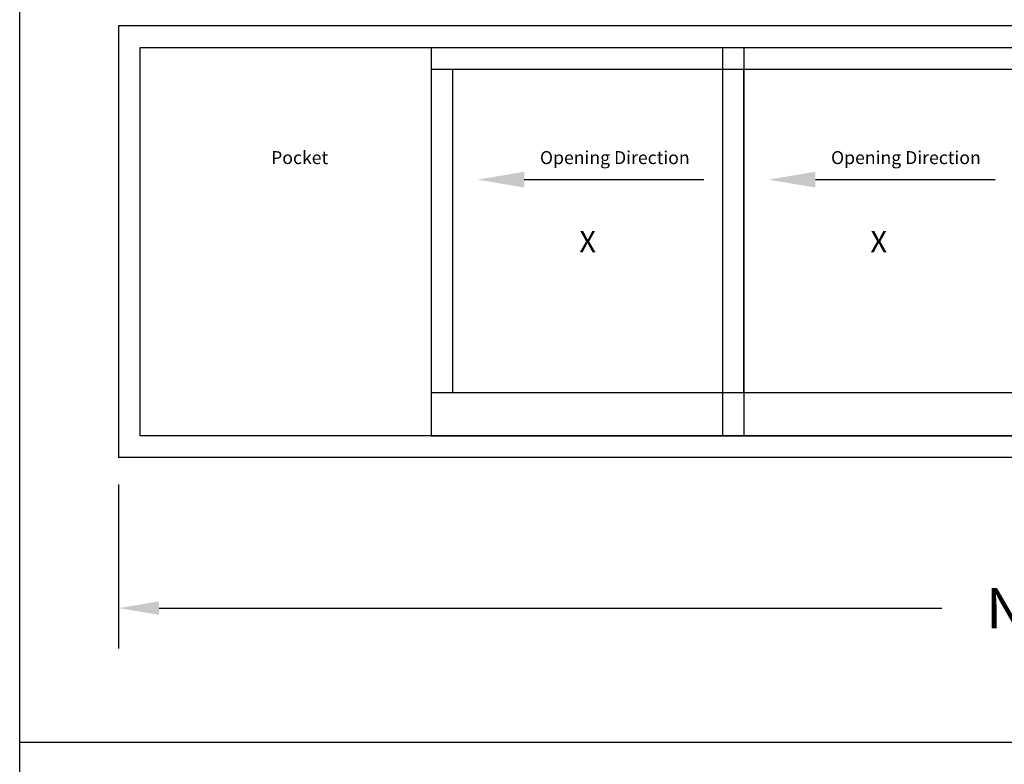
# Model space of a CAD drawing. Units: inches. Extents: x 10 to 11747, y -3145 to 966.
# Drawn here: x 6334 to 6703, y -588 to -309 of the extents above; entities that cross this region are included whole.
import ezdxf

# ---------------------------------------------------------------- set-up
doc = ezdxf.new("R2010")
doc.units = ezdxf.units.IN
doc.header["$MEASUREMENT"] = 0
doc.layers.add('Logo', color=252, linetype='Continuous')
doc.styles.add('SALogo', font='arial.ttf', dxfattribs={"width": 1.14})
doc.styles.add('SApartNo', font='arial.ttf', dxfattribs={"width": 1.14})
doc.dimstyles.new('SAStandard', dxfattribs={"dimtxt": 0.09375, "dimasz": 0.09375, "dimexe": 0.09375, "dimexo": 0.0625, "dimgap": 0.09, "dimtad": 0, "dimtih": 1, "dimtoh": 1, "dimdec": 4, "dimzin": 0, "dimdsep": 46, "dimlunit": 4, "dimtxsty": 'SApartNo', "dimcen": 0.09, "dimadec": 0, "dimazin": 0, "dimtfac": 1, "dimtdec": 4, "dimtofl": 0, "dimtmove": 0, "dimatfit": 3, "dimfxl": 1, "dimtolj": 1, "dimtzin": 0, "dimarcsym": 0})

# ---------------------------------------------------------------- blocks, each defined once
blk = doc.blocks.new('A$C642A1336')
for p, q in [((0, 180), (145, 180)), ((0, 180), (0, 0)), ((145, 180), (145, 0)), ((0, 170), (145, 170)), ((10, 20), (10, 170)), ((135, 170), (135, 20)), ((145, 20), (0, 20)), ((0, 0), (145, 0))]:
    blk.add_line(p, q)
blk = doc.blocks.new('A$C10775970')
blk.add_line((21.86, 3.64), (105.2, 3.64))
blk.add_solid([(21.86, 7.29), (21.86, 0), (0, 3.64)])
blk = doc.blocks.new('*D826')
at = {"color": 0, "lineweight": -2, "transparency": 16777216}
for p, q in [((3397.12, 3916), (3397.12, 3839.89)), ((4237.12, 3916), (4237.12, 3839.89)), ((3415.87, 3858.64), (3778.85, 3858.64)), ((4218.37, 3858.64), (3854.11, 3858.64))]:
    blk.add_line(p, q, dxfattribs=at)
at = {"color": 0, "transparency": 16777216}
for points in [[(3415.87, 3861.76), (3415.87, 3855.51), (3397.12, 3858.64)], [(4218.37, 3861.76), (4218.37, 3855.51), (4237.12, 3858.64)]]:
    blk.add_solid(points, dxfattribs=at)
at = {"layer": 'Defpoints', "color": 0, "transparency": 16777216}
for p in [(3397.12, 3928.5), (4237.12, 3928.5), (4237.12, 3858.64)]:
    blk.add_point(p, dxfattribs=at)
at = {"color": 0, "transparency": 16777216, "insert": (3816.48, 3858.64), "char_height": 18.75, "attachment_point": 5, "style": 'SApartNo'}
blk.add_mtext('\\A1;NA', dxfattribs=at)
blk = doc.blocks.new('A$C4A7963BA')
for p, q in [((839.99999, 288.61244), (-0.00001, 288.61244)), ((-0.00001, 288.61244), (-0.00001, 88.61244)), ((9.99999, 98.61244), (9.99999, 278.61244)), ((9.99999, 278.61244), (829.99999, 278.61244)), ((829.99999, 98.61244), (9.99999, 98.61243)), ((839.99999, 88.61244), (-0.00001, 88.61244))]:
    blk.add_line(p, q)
for name, p in [('A$C642A1336', (145, 98.61244)), ('A$C642A1336', (279.99999, 98.61244)), ('A$C10775970', (166.26574, 213.71791)), ('A$C10775970', (301.26573, 213.71791))]:
    blk.add_blockref(name, p)
at = {"layer": 'Logo', "attachment_point": 5, "style": 'SALogo'}
for s, insert, char_height, width in [('{\\C7;Pocket}', (83.94268, 227.5721), 6, 90.0000911), ('{\\C7;Opening Direction}', (230.10307, 227.5721), 6, 168.2046962), ('{\\C7;Opening Direction}', (365.10306, 227.5721), 6, 168.2046962), ('{\\C7;X}', (217.49999, 188.61244), 10, 37.2726843), ('{\\C7;X}', (352.49998, 188.61245), 10, 37.2726843)]:
    blk.add_mtext(s, dxfattribs=dict(at, insert=insert, char_height=char_height, width=width))
dim = blk.add_linear_dim(base=(839.99999, 18.75001), p1=(-0.00001, 88.61244), p2=(839.99999, 88.61244), text='NA', dimstyle='SAStandard', override={"dimscale": 2, "dimtxt": 9.375, "dimasz": 9.375, "dimexe": 9.375, "dimexo": 6.25, "dimgap": 9, "dimcen": 9})
dim.commit()
dim.dimension.update_dxf_attribs({"geometry": '*D826', "text_midpoint": (419.35676, 18.75001), "dimtype": 128, "insert": (-3397.12321, -3839.88696)})

msp = doc.modelspace()

# ---------------------------------------------------------------- linework, layer by layer
for p, q in [((6333.65926, -999.5714), (6333.65926, -165.76955)), ((6333.65926, -579.54996), (7438.09859, -579.54996))]:
    msp.add_line(p, q)

# ---------------------------------------------------------------- block references
at = {"xscale": 0.8085834520541539, "yscale": 0.8085834520541539, "zscale": 0.8085834520541539}
msp.add_blockref('A$C4A7963BA', (6370.75273, -544.5108), dxfattribs=at)

doc.saveas('drawing.dxf')
